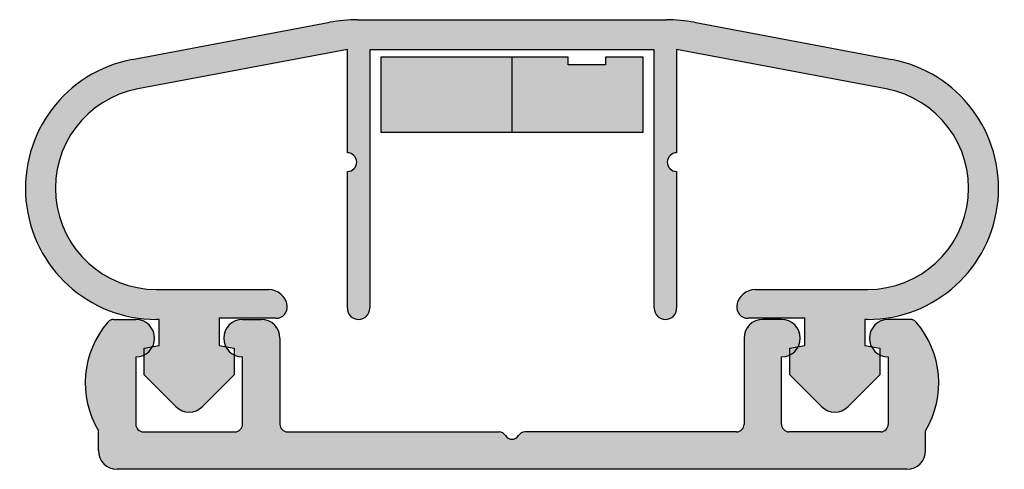
# Model space of a CAD drawing. Units: millimetres. Extents: x 44 to 158, y 81 to 216.
# Drawn here: x 130 to 157, y 89 to 101 of the extents above; entities that cross this region are included whole.
import ezdxf

# ---------------------------------------------------------------- set-up
doc = ezdxf.new("R2010")
doc.units = ezdxf.units.MM
for name, color, linetype in [('18597__SLIDE_MAGN', 7, 'Continuous'), ('25390__MAGNETBAND', 7, 'Continuous'), ('25395__SLIDE_MAGN', 7, 'Continuous'), ('DV6_Standard', 7, 'Continuous'), ('Standard', 7, 'Continuous')]:
    doc.layers.add(name, color=color, linetype=linetype)

# ---------------------------------------------------------------- blocks, each defined once
blk = doc.blocks.new('SE5')
at = {"layer": 'DV6_Standard', "linetype": 'Continuous'}
h = blk.add_hatch(color=7, dxfattribs=at)
edge = h.paths.add_edge_path()
edge.add_line((133.5017361891527, 99.17518097582605), (139.1016774777338, 100.2267478874299))
edge.add_line((139.1016774777338, 100.2267478874299), (139.1016774777338, 97.47156160497025))
edge.add_arc((139.1016774777338, 97.22156160497025), 0.2500000000000037, -90, 90, ccw=False)
edge.add_line((139.1016774777338, 96.97156160497025), (139.1016774777338, 93.32156160497026))
edge.add_arc((139.4016774779873, 93.32156160497027), 0.3000000002535636, 180, 360)
edge.add_line((139.7016774782409, 93.32156160497027), (139.7016774782409, 100.2215616049703))
edge.add_line((139.7016774782409, 100.2215616049703), (147.2975161923464, 100.2215616049703))
edge.add_line((147.2975161923464, 100.2215616049703), (147.2975161923464, 93.32156160497027))
edge.add_arc((147.5975161926, 93.32156160497027), 0.300000000253561, 180, 360)
edge.add_line((147.8975161928536, 93.32156160497027), (147.8975161928535, 96.97156160497026))
edge.add_arc((147.8975161928536, 97.22156160497025), 0.2500000000000019, 90, 270, ccw=False)
edge.add_line((147.8975161928536, 97.47156160497025), (147.8975161928536, 100.2267478874299))
edge.add_line((147.8975161928536, 100.2267478874299), (153.4974574814347, 99.17518097582604))
edge.add_arc((152.9991561252615, 96.52156160584066), 2.700000000430677, -89.99999995196748, 79.36474929165831, ccw=False)
edge.add_line((152.999156127525, 93.82156160540998), (149.9995968352896, 93.82156160540998))
edge.add_arc((149.9995968352896, 93.32156160540998), 0.5000000000000007, 90, 171.3730734792267)
edge.add_arc((149.8018596361876, 93.35156160524113), 0.3000000002535644, 171.3730734792271, 270)
edge.add_line((149.8018596361876, 93.05156160498757), (151.3245886828679, 93.05156160498757))
edge.add_line((151.3245886828679, 93.05156160498757), (151.3245886828679, 92.32209239727092))
edge.add_line((151.3245886828679, 92.32209239727092), (151.1427420807391, 92.29002793496545))
edge.add_arc((150.6995805304509, 92.52156160497074), 0.499999999999997, 296.74473005634474, 332.4147848431657, ccw=False)
edge.add_line((150.9245886828679, 92.07505143560631), (150.9245886828679, 91.54156160498765))
edge.add_line((150.9245886828679, 91.54156160498763), (151.7710352922733, 90.69511499558045))
edge.add_arc((152.1245886828669, 91.0486683861734), 0.5000000000000572, 224.999999999947, 314.9999999999343)
edge.add_line((152.4781420734598, 90.69511499557969), (153.324588682867, 91.54156160498505))
edge.add_line((153.324588682867, 91.54156160498505), (153.324588682867, 92.07505143561116))
edge.add_arc((153.5495968352937, 92.52156160497074), 0.5000000000000004, 207.5852151574462, 243.2552699424237, ccw=False)
edge.add_line((153.1064352850079, 92.29002793496072), (152.9245886828654, 92.32209239726863))
edge.add_line((152.9245886828653, 92.32209239726863), (152.9245886828713, 93.02156160498495))
edge.add_line((152.9245886828713, 93.02156160498495), (152.999156127525, 93.02156160498494))
edge.add_arc((152.999156127525, 96.52156160541561), 3.500000000430674, 270, 439.3647493405301)
edge.add_line((153.645102327014, 99.96143856693334), (148.3655111775651, 100.9528495609875))
edge.add_arc((147.6272869496684, 97.02156160545098), 4, 79.36474934052998, 90)
edge.add_line((147.6272869496684, 101.021561605451), (139.3719067209189, 101.021561605451))
edge.add_arc((139.3719067209189, 97.02156160545098), 4, 90, 100.6352506594696)
edge.add_line((138.6336824930223, 100.9528495609875), (133.3540913435734, 99.96143856693334))
edge.add_arc((134.0000375430623, 96.52156160541561), 3.500000000430674, 100.6352506594698, 270)
edge.add_line((134.0000375430623, 93.02156160498494), (134.074604987716, 93.02156160498494))
edge.add_line((134.0746049877161, 93.02156160498494), (134.074604987722, 92.32209239726862))
edge.add_line((134.074604987722, 92.32209239726862), (133.8927583855794, 92.29002793496073))
edge.add_arc((133.4495968352937, 92.52156160497074), 0.5000000000000004, 296.74473005757625, 332.4147848425553, ccw=False)
edge.add_line((133.6746049877203, 92.07505143561113), (133.6746049877203, 91.54156160498505))
edge.add_line((133.6746049877203, 91.54156160498505), (134.5210515971275, 90.69511499557971))
edge.add_arc((134.8746049877204, 91.0486683861734), 0.500000000000008, 225.0000000000668, 315.0000000000541)
edge.add_line((135.228158378314, 90.69511499558045), (136.0746049877194, 91.54156160498763))
edge.add_line((136.0746049877194, 91.54156160498763), (136.0746049877194, 92.0750514356063))
edge.add_arc((136.2996131401364, 92.52156160497074), 0.499999999999997, 207.5852151568343, 243.2552699436552, ccw=False)
edge.add_line((135.8564515898482, 92.29002793496545), (135.6746049877194, 92.32209239727092))
edge.add_line((135.6746049877194, 92.32209239727092), (135.6746049877194, 93.05156160498757))
edge.add_line((135.6746049877194, 93.05156160498757), (137.1973340343997, 93.05156160498757))
edge.add_arc((137.1973340343997, 93.35156160524113), 0.3000000002535669, 270, 368.6269265207729)
edge.add_arc((136.9995968352977, 93.32156160540998), 0.5000000000000004, 8.626926520773234, 90)
edge.add_line((136.9995968352977, 93.82156160540998), (134.0000375453258, 93.82156160540998))
edge.add_arc((134.0000375453258, 96.52156160584066), 2.700000000430673, 100.63525070834169, 270, ccw=False)
for points in [[(143.4995968352937, 100.0215616049702), (139.9995968352937, 100.0215616049702), (139.9995968352937, 98.02156160497024), (143.4995968352937, 98.02156160497024)], [(145.9995968352937, 99.82156160497026), (144.9995968352937, 99.82156160497026), (144.9995968352937, 100.0215616049703), (143.4995968352937, 100.0215616049702), (143.4995968352937, 98.02156160497024), (146.9995968352937, 98.02156160497024), (146.9995968352937, 100.0215616049702), (145.9995968352937, 100.0215616049702)]]:
    blk.add_hatch(color=7, dxfattribs=at).paths.add_polyline_path(points)
h = blk.add_hatch(color=7, dxfattribs=at)
edge = h.paths.add_edge_path()
edge.add_arc((134.5995968352937, 91.32156160497074), 2.499999999999999, 139.2942931689585, 210.6834171089741)
edge.add_line((132.4495968352936, 90.0458265227535), (132.4495968352936, 89.52156160497074))
edge.add_arc((132.9495968352936, 89.52156160497074), 0.5000000000000004, 180, 270)
edge.add_line((132.9495968352936, 89.02156160497074), (154.0495968352937, 89.02156160497074))
edge.add_arc((154.0495968352937, 89.52156160497074), 0.5000000000000004, 270, 360)
edge.add_line((154.5495968352937, 89.52156160497074), (154.5495968352937, 90.0458265227535))
edge.add_arc((152.3995968352937, 91.32156160497074), 2.499999999999999, 329.316582891026, 400.7057068310415)
edge.add_arc((154.1431564127099, 92.82156160497074), 0.2000000000000004, 40.70570683104371, 90)
edge.add_line((154.1431564127099, 93.02156160497074), (153.5495968352937, 93.02156160497074))
edge.add_arc((153.5495968352937, 92.52156160497074), 0.5000000000000004, 90, 207.5852151574462)
edge.add_line((153.1064352850079, 92.29002793496072), (153.324588682867, 92.25156160498494))
edge.add_line((153.324588682867, 92.25156160498494), (153.324588682867, 92.07505143561116))
edge.add_arc((153.5495968352937, 92.52156160497074), 0.5000000000000004, 243.2552699424238, 270)
edge.add_line((153.5495968352937, 92.02156160497074), (153.5495968352937, 90.22156160497073))
edge.add_arc((153.3495968352937, 90.22156160497073), 0.1999999999999919, 270, 360, ccw=False)
edge.add_line((153.3495968352937, 90.02156160497074), (150.8995805304509, 90.02156160497074))
edge.add_arc((150.8995805304509, 90.22156160497074), 0.2000000000000023, 180, 270, ccw=False)
edge.add_line((150.6995805304509, 90.22156160497074), (150.6995805304509, 92.02156160497074))
edge.add_arc((150.6995805304509, 92.52156160497074), 0.499999999999997, 270, 296.7447300563448)
edge.add_line((150.9245886828679, 92.07505143560631), (150.9245886828679, 92.25156160498754))
edge.add_line((150.9245886828679, 92.25156160498754), (151.1427420807392, 92.29002793496545))
edge.add_arc((150.6995805304509, 92.52156160497074), 0.499999999999997, 90, 332.4147848431657, ccw=False)
edge.add_line((150.6995805304509, 93.02156160497074), (150.1995805304509, 93.02156160497074))
edge.add_arc((150.1995805304509, 92.52156160497074), 0.5000000000000004, 90, 180)
edge.add_line((149.6995805304509, 92.52156160497074), (149.6995805304509, 90.22156160497074))
edge.add_arc((149.4995805304509, 90.22156160497074), 0.1999999999999988, 270, 360, ccw=False)
edge.add_line((149.4995805304509, 90.02156160497074), (143.8460069968074, 90.02156160497074))
edge.add_arc((143.8460069968074, 89.82156160497075), 0.1999999999999988, 90, 150.0000000000028)
edge.add_arc((143.4995968352937, 90.02156160497074), 0.2000000000000008, 210.0000000000002, 329.9999999999957, ccw=False)
edge.add_arc((143.1531866737799, 89.82156160497075), 0.1999999999999988, 29.99999999999724, 90)
edge.add_line((143.1531866737799, 90.02156160497074), (137.4996131401365, 90.02156160497074))
edge.add_arc((137.4996131401365, 90.22156160497074), 0.1999999999999988, 180, 270, ccw=False)
edge.add_line((137.2996131401364, 90.22156160497074), (137.2996131401364, 92.52156160497074))
edge.add_arc((136.7996131401364, 92.52156160497074), 0.5000000000000004, 0, 90)
edge.add_line((136.7996131401364, 93.02156160497074), (136.2996131401364, 93.02156160497074))
edge.add_arc((136.2996131401364, 92.52156160497074), 0.499999999999997, 90, 207.5852151568343)
edge.add_line((135.8564515898482, 92.29002793496545), (136.0746049877194, 92.25156160498754))
edge.add_line((136.0746049877194, 92.25156160498754), (136.0746049877194, 92.07505143560631))
edge.add_arc((136.2996131401364, 92.52156160497074), 0.499999999999997, 243.2552699436552, 270)
edge.add_line((136.2996131401364, 92.02156160497074), (136.2996131401364, 90.22156160497074))
edge.add_arc((136.0996131401364, 90.22156160497074), 0.2000000000000023, 270, 360, ccw=False)
edge.add_line((136.0996131401364, 90.02156160497074), (133.6495968352936, 90.02156160497074))
edge.add_arc((133.6495968352937, 90.22156160497073), 0.1999999999999919, 180, 270, ccw=False)
edge.add_line((133.4495968352937, 90.22156160497073), (133.4495968352937, 92.02156160497074))
edge.add_arc((133.4495968352937, 92.52156160497074), 0.5000000000000004, 270, 296.7447300575762)
edge.add_line((133.6746049877203, 92.07505143561113), (133.6746049877203, 92.25156160498493))
edge.add_line((133.6746049877203, 92.25156160498493), (133.8927583855794, 92.29002793496073))
edge.add_arc((133.4495968352937, 92.52156160497074), 0.5000000000000004, 90, 332.4147848425553, ccw=False)
edge.add_line((133.4495968352937, 93.02156160497074), (132.8560372578774, 93.02156160497074))
edge.add_arc((132.8560372578774, 92.82156160497074), 0.2000000000000004, 90, 139.2942931689563)
h = blk.add_hatch(color=7, dxfattribs=at)
edge = h.paths.add_edge_path()
edge.add_line((150.9245886828679, 92.25156160498753), (151.1427420807391, 92.29002793496545))
edge.add_arc((150.6995805304509, 92.52156160497074), 0.499999999999997, 332.4147848431657, 450)
edge.add_line((150.6995805304509, 93.02156160497074), (150.1995805304509, 93.02156160497074))
edge.add_arc((150.1995805304509, 92.52156160497074), 0.5000000000000004, 90, 180)
edge.add_line((149.6995805304509, 92.52156160497074), (149.6995805304509, 90.22156160497074))
edge.add_arc((149.4995805304509, 90.22156160497074), 0.1999999999999988, 270, 360, ccw=False)
edge.add_line((149.4995805304509, 90.02156160497074), (143.8460069968074, 90.02156160497074))
edge.add_arc((143.8460069968074, 89.82156160497075), 0.1999999999999988, 90, 150.0000000000028)
edge.add_arc((143.4995968352937, 90.02156160497074), 0.2000000000000008, 210.0000000000002, 329.9999999999957, ccw=False)
edge.add_arc((143.1531866737799, 89.82156160497075), 0.1999999999999988, 29.99999999999724, 90)
edge.add_line((143.1531866737799, 90.02156160497074), (137.4996131401365, 90.02156160497074))
edge.add_arc((137.4996131401365, 90.22156160497074), 0.1999999999999988, 180, 270, ccw=False)
edge.add_line((137.2996131401364, 90.22156160497074), (137.2996131401364, 92.52156160497074))
edge.add_arc((136.7996131401364, 92.52156160497074), 0.5000000000000004, 0, 90)
edge.add_line((136.7996131401364, 93.02156160497074), (136.2996131401364, 93.02156160497074))
edge.add_arc((136.2996131401364, 92.52156160497074), 0.499999999999997, 90, 207.5852151568343)
edge.add_line((135.8564515898482, 92.29002793496545), (136.0746049877194, 92.25156160498754))
edge.add_line((136.0746049877194, 92.25156160498754), (136.0746049877194, 92.07505143560631))
edge.add_arc((136.2996131401364, 92.52156160497074), 0.499999999999997, 243.2552699436552, 270)
edge.add_line((136.2996131401364, 92.02156160497074), (136.2996131401364, 90.22156160497074))
edge.add_arc((136.0996131401364, 90.22156160497074), 0.2000000000000023, 270, 360, ccw=False)
edge.add_line((136.0996131401364, 90.02156160497074), (133.6495968352936, 90.02156160497074))
edge.add_arc((133.6495968352937, 90.22156160497073), 0.1999999999999919, 180, 270, ccw=False)
edge.add_line((133.4495968352937, 90.22156160497073), (133.4495968352937, 92.02156160497074))
edge.add_arc((133.4495968352937, 92.52156160497074), 0.5000000000000004, 270, 296.7447300575762)
edge.add_line((133.6746049877203, 92.07505143561113), (133.6746049877203, 92.25156160498493))
edge.add_line((133.6746049877203, 92.25156160498493), (133.8927583855794, 92.29002793496073))
edge.add_arc((133.4495968352937, 92.52156160497074), 0.5000000000000004, 90, 332.4147848425553, ccw=False)
edge.add_line((133.4495968352937, 93.02156160497074), (132.8560372578774, 93.02156160497074))
edge.add_arc((132.8560372578774, 92.82156160497074), 0.2000000000000004, 90, 139.2942931689563)
edge.add_arc((134.5995968352937, 91.32156160497074), 2.499999999999999, 139.2942931689585, 210.6834171089741)
edge.add_line((132.4495968352936, 90.0458265227535), (132.4495968352936, 89.52156160497074))
edge.add_arc((132.9495968352936, 89.52156160497074), 0.5000000000000004, 180, 270)
edge.add_line((132.9495968352936, 89.02156160497074), (154.0495968352937, 89.02156160497074))
edge.add_arc((154.0495968352937, 89.52156160497074), 0.5000000000000004, 270, 360)
edge.add_line((154.5495968352937, 89.52156160497074), (154.5495968352937, 90.0458265227535))
edge.add_arc((152.3995968352937, 91.32156160497074), 2.499999999999999, 329.316582891026, 400.7057068310415)
edge.add_arc((154.1431564127099, 92.82156160497074), 0.2000000000000004, 40.70570683104371, 90)
edge.add_line((154.1431564127099, 93.02156160497074), (153.5495968352937, 93.02156160497074))
edge.add_arc((153.5495968352937, 92.52156160497074), 0.5000000000000004, 90, 207.5852151574462)
edge.add_line((153.1064352850079, 92.29002793496072), (153.324588682867, 92.25156160498494))
edge.add_line((153.324588682867, 92.25156160498494), (153.324588682867, 92.07505143561116))
edge.add_arc((153.5495968352937, 92.52156160497074), 0.5000000000000004, 243.2552699424238, 270)
edge.add_line((153.5495968352937, 92.02156160497074), (153.5495968352937, 90.22156160497073))
edge.add_arc((153.3495968352937, 90.22156160497073), 0.1999999999999919, 270, 360, ccw=False)
edge.add_line((153.3495968352937, 90.02156160497074), (150.8995805304509, 90.02156160497074))
edge.add_arc((150.8995805304509, 90.22156160497074), 0.2000000000000023, 180, 270, ccw=False)
edge.add_line((150.6995805304509, 90.22156160497074), (150.6995805304509, 92.02156160497074))
edge.add_arc((150.6995805304509, 92.52156160497074), 0.499999999999997, 270, 296.7447300563448)
edge.add_line((150.9245886828679, 92.07505143560631), (150.9245886828679, 92.25156160498754))
h = blk.add_hatch(color=7, dxfattribs=at)
edge = h.paths.add_edge_path()
edge.add_line((133.4495968352937, 93.02156160497074), (132.8560372578774, 93.02156160497074))
edge.add_arc((132.8560372578774, 92.82156160497074), 0.2000000000000004, 90, 139.2942931689563)
edge.add_arc((134.5995968352937, 91.32156160497074), 2.499999999999999, 139.2942931689585, 210.6834171089741)
edge.add_line((132.4495968352936, 90.0458265227535), (132.4495968352936, 89.52156160497074))
edge.add_arc((132.9495968352936, 89.52156160497074), 0.5000000000000004, 180, 270)
edge.add_line((132.9495968352936, 89.02156160497074), (154.0495968352937, 89.02156160497074))
edge.add_arc((154.0495968352937, 89.52156160497074), 0.5000000000000004, 270, 360)
edge.add_line((154.5495968352937, 89.52156160497074), (154.5495968352937, 90.0458265227535))
edge.add_arc((152.3995968352937, 91.32156160497074), 2.499999999999999, 329.316582891026, 400.7057068310415)
edge.add_arc((154.1431564127099, 92.82156160497074), 0.2000000000000004, 40.70570683104371, 90)
edge.add_line((154.1431564127099, 93.02156160497074), (153.5495968352937, 93.02156160497074))
edge.add_arc((153.5495968352937, 92.52156160497074), 0.5000000000000004, 90, 207.5852151574462)
edge.add_line((153.1064352850079, 92.29002793496072), (153.324588682867, 92.25156160498494))
edge.add_line((153.324588682867, 92.25156160498494), (153.324588682867, 92.07505143561116))
edge.add_arc((153.5495968352937, 92.52156160497074), 0.5000000000000004, 243.2552699424238, 270)
edge.add_line((153.5495968352937, 92.02156160497074), (153.5495968352937, 90.22156160497073))
edge.add_arc((153.3495968352937, 90.22156160497073), 0.1999999999999919, 270, 360, ccw=False)
edge.add_line((153.3495968352937, 90.02156160497074), (150.8995805304509, 90.02156160497074))
edge.add_arc((150.8995805304509, 90.22156160497074), 0.2000000000000023, 180, 270, ccw=False)
edge.add_line((150.6995805304509, 90.22156160497074), (150.6995805304509, 92.02156160497074))
edge.add_arc((150.6995805304509, 92.52156160497074), 0.499999999999997, 270, 296.7447300563448)
edge.add_line((150.9245886828679, 92.07505143560631), (150.9245886828679, 92.25156160498754))
edge.add_line((150.9245886828679, 92.25156160498754), (151.1427420807392, 92.29002793496545))
edge.add_arc((150.6995805304509, 92.52156160497074), 0.499999999999997, 90, 332.4147848431657, ccw=False)
edge.add_line((150.6995805304509, 93.02156160497074), (150.1995805304509, 93.02156160497074))
edge.add_arc((150.1995805304509, 92.52156160497074), 0.5000000000000004, 90, 180)
edge.add_line((149.6995805304509, 92.52156160497074), (149.6995805304509, 90.22156160497074))
edge.add_arc((149.4995805304509, 90.22156160497074), 0.1999999999999988, 270, 360, ccw=False)
edge.add_line((149.4995805304509, 90.02156160497074), (143.8460069968074, 90.02156160497074))
edge.add_arc((143.8460069968074, 89.82156160497075), 0.1999999999999988, 90, 150.0000000000028)
edge.add_arc((143.4995968352937, 90.02156160497074), 0.2000000000000008, 210.0000000000002, 329.9999999999957, ccw=False)
edge.add_arc((143.1531866737799, 89.82156160497075), 0.1999999999999988, 29.99999999999724, 90)
edge.add_line((143.1531866737799, 90.02156160497074), (137.4996131401365, 90.02156160497074))
edge.add_arc((137.4996131401365, 90.22156160497074), 0.1999999999999988, 180, 270, ccw=False)
edge.add_line((137.2996131401364, 90.22156160497074), (137.2996131401364, 92.52156160497074))
edge.add_arc((136.7996131401364, 92.52156160497074), 0.5000000000000004, 0, 90)
edge.add_line((136.7996131401364, 93.02156160497074), (136.2996131401364, 93.02156160497074))
edge.add_arc((136.2996131401364, 92.52156160497074), 0.499999999999997, 90, 207.5852151568343)
edge.add_line((135.8564515898482, 92.29002793496545), (136.0746049877194, 92.25156160498754))
edge.add_line((136.0746049877194, 92.25156160498754), (136.0746049877194, 92.07505143560631))
edge.add_arc((136.2996131401364, 92.52156160497074), 0.499999999999997, 243.2552699436552, 270)
edge.add_line((136.2996131401364, 92.02156160497074), (136.2996131401364, 90.22156160497074))
edge.add_arc((136.0996131401364, 90.22156160497074), 0.2000000000000023, 270, 360, ccw=False)
edge.add_line((136.0996131401364, 90.02156160497074), (133.6495968352936, 90.02156160497074))
edge.add_arc((133.6495968352937, 90.22156160497073), 0.1999999999999919, 180, 270, ccw=False)
edge.add_line((133.4495968352937, 90.22156160497073), (133.4495968352937, 92.02156160497074))
edge.add_arc((133.4495968352937, 92.52156160497074), 0.5000000000000004, 270, 296.7447300575762)
edge.add_line((133.6746049877203, 92.07505143561113), (133.6746049877203, 92.25156160498493))
edge.add_line((133.6746049877203, 92.25156160498493), (133.8927583855794, 92.29002793496073))
edge.add_arc((133.4495968352937, 92.52156160497074), 0.5000000000000004, 90, 332.4147848425553, ccw=False)
h = blk.add_hatch(color=7, dxfattribs=at)
edge = h.paths.add_edge_path()
edge.add_line((133.6746049877203, 92.07505143561114), (133.6746049877203, 92.25156160498494))
edge.add_line((133.6746049877203, 92.25156160498493), (133.8927583855794, 92.29002793496073))
edge.add_arc((133.4495968352937, 92.52156160497074), 0.5000000000000004, 332.4147848425553, 450)
edge.add_line((133.4495968352937, 93.02156160497074), (132.8560372578774, 93.02156160497074))
edge.add_arc((132.8560372578774, 92.82156160497074), 0.2000000000000004, 90, 139.2942931689563)
edge.add_arc((134.5995968352937, 91.32156160497074), 2.499999999999999, 139.2942931689585, 210.6834171089741)
edge.add_line((132.4495968352936, 90.0458265227535), (132.4495968352936, 89.52156160497074))
edge.add_arc((132.9495968352936, 89.52156160497074), 0.5000000000000004, 180, 270)
edge.add_line((132.9495968352936, 89.02156160497074), (154.0495968352937, 89.02156160497074))
edge.add_arc((154.0495968352937, 89.52156160497074), 0.5000000000000004, 270, 360)
edge.add_line((154.5495968352937, 89.52156160497074), (154.5495968352937, 90.0458265227535))
edge.add_arc((152.3995968352937, 91.32156160497074), 2.499999999999999, 329.316582891026, 400.7057068310415)
edge.add_arc((154.1431564127099, 92.82156160497074), 0.2000000000000004, 40.70570683104371, 90)
edge.add_line((154.1431564127099, 93.02156160497074), (153.5495968352937, 93.02156160497074))
edge.add_arc((153.5495968352937, 92.52156160497074), 0.5000000000000004, 90, 207.5852151574462)
edge.add_line((153.1064352850079, 92.29002793496072), (153.324588682867, 92.25156160498494))
edge.add_line((153.324588682867, 92.25156160498494), (153.324588682867, 92.07505143561116))
edge.add_arc((153.5495968352937, 92.52156160497074), 0.5000000000000004, 243.2552699424238, 270)
edge.add_line((153.5495968352937, 92.02156160497074), (153.5495968352937, 90.22156160497073))
edge.add_arc((153.3495968352937, 90.22156160497073), 0.1999999999999919, 270, 360, ccw=False)
edge.add_line((153.3495968352937, 90.02156160497074), (150.8995805304509, 90.02156160497074))
edge.add_arc((150.8995805304509, 90.22156160497074), 0.2000000000000023, 180, 270, ccw=False)
edge.add_line((150.6995805304509, 90.22156160497074), (150.6995805304509, 92.02156160497074))
edge.add_arc((150.6995805304509, 92.52156160497074), 0.499999999999997, 270, 296.7447300563448)
edge.add_line((150.9245886828679, 92.07505143560631), (150.9245886828679, 92.25156160498754))
edge.add_line((150.9245886828679, 92.25156160498754), (151.1427420807392, 92.29002793496545))
edge.add_arc((150.6995805304509, 92.52156160497074), 0.499999999999997, 90, 332.4147848431657, ccw=False)
edge.add_line((150.6995805304509, 93.02156160497074), (150.1995805304509, 93.02156160497074))
edge.add_arc((150.1995805304509, 92.52156160497074), 0.5000000000000004, 90, 180)
edge.add_line((149.6995805304509, 92.52156160497074), (149.6995805304509, 90.22156160497074))
edge.add_arc((149.4995805304509, 90.22156160497074), 0.1999999999999988, 270, 360, ccw=False)
edge.add_line((149.4995805304509, 90.02156160497074), (143.8460069968074, 90.02156160497074))
edge.add_arc((143.8460069968074, 89.82156160497075), 0.1999999999999988, 90, 150.0000000000028)
edge.add_arc((143.4995968352937, 90.02156160497074), 0.2000000000000008, 210.0000000000002, 329.9999999999957, ccw=False)
edge.add_arc((143.1531866737799, 89.82156160497075), 0.1999999999999988, 29.99999999999724, 90)
edge.add_line((143.1531866737799, 90.02156160497074), (137.4996131401365, 90.02156160497074))
edge.add_arc((137.4996131401365, 90.22156160497074), 0.1999999999999988, 180, 270, ccw=False)
edge.add_line((137.2996131401364, 90.22156160497074), (137.2996131401364, 92.52156160497074))
edge.add_arc((136.7996131401364, 92.52156160497074), 0.5000000000000004, 0, 90)
edge.add_line((136.7996131401364, 93.02156160497074), (136.2996131401364, 93.02156160497074))
edge.add_arc((136.2996131401364, 92.52156160497074), 0.499999999999997, 90, 207.5852151568343)
edge.add_line((135.8564515898482, 92.29002793496545), (136.0746049877194, 92.25156160498754))
edge.add_line((136.0746049877194, 92.25156160498754), (136.0746049877194, 92.07505143560631))
edge.add_arc((136.2996131401364, 92.52156160497074), 0.499999999999997, 243.2552699436552, 270)
edge.add_line((136.2996131401364, 92.02156160497074), (136.2996131401364, 90.22156160497074))
edge.add_arc((136.0996131401364, 90.22156160497074), 0.2000000000000023, 270, 360, ccw=False)
edge.add_line((136.0996131401364, 90.02156160497074), (133.6495968352936, 90.02156160497074))
edge.add_arc((133.6495968352937, 90.22156160497073), 0.1999999999999919, 180, 270, ccw=False)
edge.add_line((133.4495968352937, 90.22156160497073), (133.4495968352937, 92.02156160497074))
edge.add_arc((133.4495968352937, 92.52156160497074), 0.5000000000000004, 270, 296.7447300575762)
at = {"layer": '18597__SLIDE_MAGN', "color": 7, "linetype": 'Continuous'}
for p, q in [((139.3719067209189, 101.021561605451), (147.6272869496684, 101.021561605451)), ((133.3540913435733, 99.96143856693335), (138.6336824930223, 100.9528495609875)), ((148.3655111775651, 100.9528495609875), (153.645102327014, 99.96143856693334)), ((139.1016774777338, 100.2267478874299), (133.5017361891527, 99.17518097582604)), ((139.1016774777338, 97.47156160497025), (139.1016774777338, 100.2267478874299)), ((139.7016774782409, 100.2215616049703), (139.7016774782409, 93.32156160497027)), ((147.2975161923464, 100.2215616049703), (139.7016774782409, 100.2215616049703)), ((147.2975161923464, 93.32156160497027), (147.2975161923464, 100.2215616049703)), ((147.8975161928536, 100.2267478874299), (147.8975161928536, 97.47156160497025)), ((153.4974574814347, 99.17518097582605), (147.8975161928535, 100.2267478874299)), ((139.1016774777338, 93.32156160497027), (139.1016774777338, 96.97156160497026)), ((147.8975161928536, 96.97156160497025), (147.8975161928536, 93.32156160497026)), ((134.0000375453258, 93.82156160540998), (136.9995968352977, 93.82156160540998)), ((149.9995968352896, 93.82156160540998), (152.999156127525, 93.82156160540998)), ((134.0746049877161, 93.02156160498494), (134.0000375430624, 93.02156160498494)), ((134.074604987722, 92.32209239726863), (134.0746049877161, 93.02156160498495)), ((135.6746049877194, 93.05156160498757), (135.6746049877194, 92.32209239727092)), ((137.1973340343997, 93.05156160498757), (135.6746049877194, 93.05156160498757)), ((151.3245886828679, 93.05156160498757), (149.8018596361876, 93.05156160498757)), ((151.3245886828679, 92.32209239727092), (151.3245886828679, 93.05156160498757)), ((152.9245886828713, 93.02156160498494), (152.9245886828653, 92.32209239726862)), ((152.999156127525, 93.02156160498494), (152.9245886828713, 93.02156160498494)), ((133.6746049877203, 92.25156160498494), (134.074604987722, 92.32209239726862)), ((133.6746049877203, 91.54156160498505), (133.6746049877203, 92.25156160498494)), ((135.6746049877194, 92.32209239727092), (136.0746049877194, 92.25156160498754)), ((136.0746049877194, 92.25156160498753), (136.0746049877194, 91.54156160498763)), ((150.9245886828679, 92.25156160498753), (151.324588682868, 92.32209239727091)), ((150.9245886828679, 91.54156160498763), (150.9245886828679, 92.25156160498753)), ((152.9245886828653, 92.32209239726863), (153.324588682867, 92.25156160498496)), ((153.324588682867, 92.25156160498494), (153.324588682867, 91.54156160498505)), ((134.5210515971275, 90.69511499557973), (133.6746049877203, 91.54156160498505)), ((136.0746049877194, 91.54156160498763), (135.228158378314, 90.69511499558045)), ((151.7710352922734, 90.69511499558045), (150.924588682868, 91.54156160498763)), ((153.324588682867, 91.54156160498505), (152.4781420734599, 90.69511499557969))]:
    blk.add_line(p, q, dxfattribs=at)
for centre, radius, start, end in [((139.3719067209189, 97.02156160545098), 4, 90, 100.6352506594696), ((147.6272869496684, 97.02156160545098), 4, 79.36474934052998, 90), ((134.0000375430623, 96.52156160541561), 3.500000000430674, 100.6352506594698, 270), ((152.999156127525, 96.52156160541561), 3.500000000430674, 270, 79.36474934053018), ((134.0000375453258, 96.52156160584066), 2.700000000430673, 100.6352507083417, 270), ((152.9991561252615, 96.52156160584066), 2.700000000430677, 270.0000000480325, 79.36474929165827), ((139.1016774777338, 97.22156160497025), 0.2500000000000037, 270, 90), ((147.8975161928536, 97.22156160497025), 0.2500000000000019, 90, 270), ((136.9995968352977, 93.32156160540998), 0.5000000000000004, 8.626926520773234, 90), ((149.9995968352896, 93.32156160540998), 0.5000000000000007, 90, 171.3730734792267), ((137.1973340343997, 93.35156160524113), 0.3000000002535669, 270, 8.626926520772907), ((149.8018596361876, 93.35156160524113), 0.3000000002535644, 171.3730734792271, 270), ((139.4016774779873, 93.32156160497027), 0.3000000002535636, 180, 0), ((147.5975161926, 93.32156160497027), 0.300000000253561, 180, 0), ((134.8746049877204, 91.0486683861734), 0.500000000000008, 225.0000000000668, 315.0000000000541), ((152.1245886828669, 91.0486683861734), 0.5000000000000572, 224.999999999947, 314.9999999999343)]:
    blk.add_arc(centre, radius, start, end, dxfattribs=at)
at = {"layer": '25390__MAGNETBAND', "color": 7, "linetype": 'Continuous'}
for p, q in [((144.9995968352937, 100.0215616049702), (139.9995968352937, 100.0215616049702)), ((139.9995968352937, 100.0215616049702), (139.9995968352937, 98.02156160497024)), ((144.9995968352937, 99.82156160497026), (144.9995968352937, 100.0215616049703)), ((146.9995968352937, 100.0215616049702), (145.9995968352937, 100.0215616049702)), ((145.9995968352937, 100.0215616049702), (145.9995968352937, 99.82156160497024)), ((146.9995968352937, 98.02156160497024), (146.9995968352937, 100.0215616049702)), ((145.9995968352937, 99.82156160497026), (144.9995968352937, 99.82156160497026)), ((139.9995968352937, 98.02156160497024), (146.9995968352937, 98.02156160497024))]:
    blk.add_line(p, q, dxfattribs=at)
at = {"layer": '25395__SLIDE_MAGN', "color": 7, "linetype": 'Continuous'}
for p, q in [((132.8560372578774, 93.02156160497074), (133.4495968352936, 93.02156160497074)), ((136.2996131401364, 93.02156160497074), (136.7996131401364, 93.02156160497074)), ((150.6995805304509, 93.02156160497074), (150.1995805304509, 93.02156160497074)), ((154.1431564127099, 93.02156160497074), (153.5495968352937, 93.02156160497074)), ((137.2996131401364, 92.52156160497074), (137.2996131401364, 90.22156160497074)), ((149.6995805304509, 92.52156160497074), (149.6995805304509, 90.22156160497074)), ((133.4495968352937, 92.02156160497074), (133.4495968352937, 90.22156160497073)), ((136.2996131401364, 90.22156160497074), (136.2996131401364, 92.02156160497074)), ((150.6995805304509, 90.22156160497074), (150.6995805304509, 92.02156160497074)), ((153.5495968352937, 92.02156160497074), (153.5495968352937, 90.22156160497073)), ((132.4495968352936, 89.52156160497074), (132.4495968352936, 90.0458265227535)), ((133.6495968352937, 90.02156160497074), (136.0996131401365, 90.02156160497074)), ((137.4996131401365, 90.02156160497074), (143.1531866737799, 90.02156160497074)), ((149.4995805304509, 90.02156160497074), (143.8460069968074, 90.02156160497074)), ((153.3495968352937, 90.02156160497074), (150.8995805304509, 90.02156160497074)), ((154.5495968352937, 89.52156160497074), (154.5495968352937, 90.0458265227535)), ((154.0495968352937, 89.02156160497074), (132.9495968352936, 89.02156160497074))]:
    blk.add_line(p, q, dxfattribs=at)
for centre, radius, start, end in [((134.5995968352937, 91.32156160497074), 2.499999999999999, 139.2942931689585, 210.6834171089741), ((132.8560372578774, 92.82156160497074), 0.2000000000000004, 90, 139.2942931689563), ((133.4495968352937, 92.52156160497074), 0.5000000000000004, 270, 90), ((136.2996131401364, 92.52156160497074), 0.499999999999997, 90, 270), ((136.7996131401364, 92.52156160497074), 0.5000000000000004, 0, 90), ((150.1995805304509, 92.52156160497074), 0.5000000000000004, 90, 180), ((150.6995805304509, 92.52156160497074), 0.499999999999997, 270, 90), ((153.5495968352937, 92.52156160497074), 0.5000000000000004, 90, 270), ((154.1431564127099, 92.82156160497074), 0.2000000000000004, 40.70570683104371, 90), ((152.3995968352937, 91.32156160497074), 2.499999999999999, 329.316582891026, 40.7057068310415), ((133.6495968352937, 90.22156160497073), 0.1999999999999919, 180, 270), ((136.0996131401364, 90.22156160497074), 0.2000000000000023, 270, 0), ((137.4996131401365, 90.22156160497074), 0.1999999999999988, 180, 270), ((143.1531866737799, 89.82156160497075), 0.1999999999999988, 29.99999999999724, 90), ((143.8460069968074, 89.82156160497075), 0.1999999999999988, 90, 150.0000000000028), ((149.4995805304509, 90.22156160497074), 0.1999999999999988, 270, 0), ((150.8995805304509, 90.22156160497074), 0.2000000000000023, 180, 270), ((153.3495968352937, 90.22156160497073), 0.1999999999999919, 270, 0), ((143.4995968352937, 90.02156160497074), 0.2000000000000008, 210.0000000000002, 329.9999999999957), ((132.9495968352936, 89.52156160497074), 0.5000000000000004, 180, 270), ((154.0495968352937, 89.52156160497074), 0.5000000000000004, 270, 0)]:
    blk.add_arc(centre, radius, start, end, dxfattribs=at)
at = {"layer": 'DV6_Standard', "color": 7, "linetype": 'Continuous'}
blk.add_line((143.4995968352937, 98.02156160497024), (143.4995968352937, 100.0215616049702), dxfattribs=at)

msp = doc.modelspace()

# ---------------------------------------------------------------- block references
at = {"layer": 'Standard'}
msp.add_blockref('SE5', (0, 0), dxfattribs=at)

doc.saveas('drawing.dxf')
